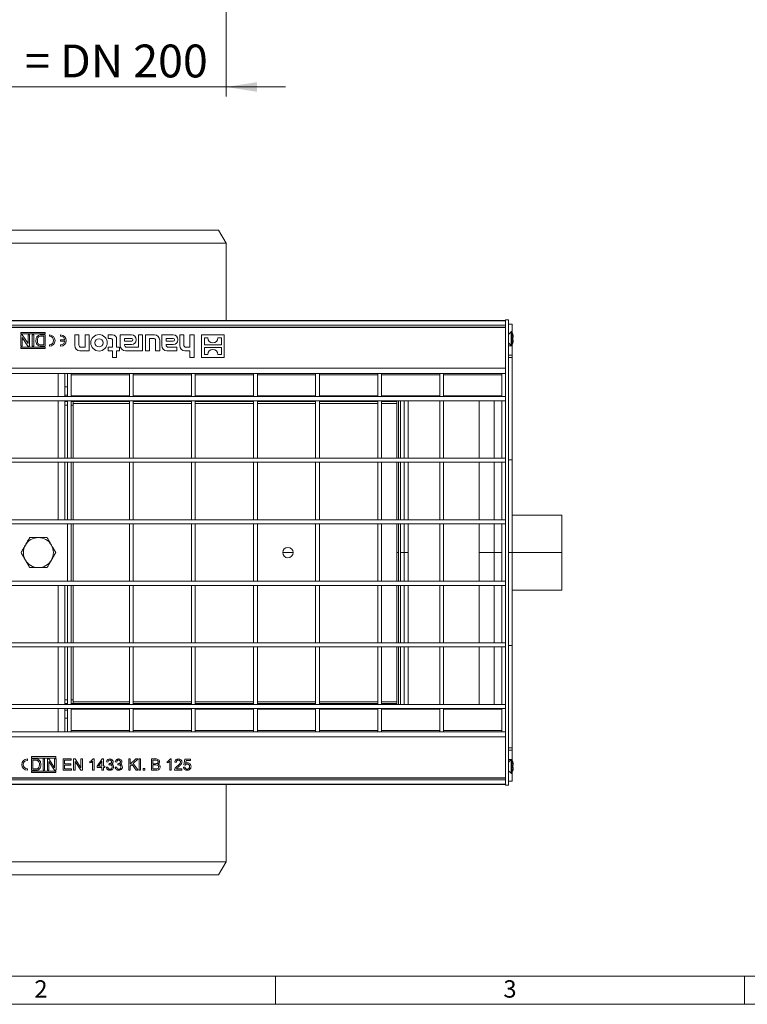
# Model space of a CAD drawing. Units: millimetres. Extents: x 7 to 413, y 7 to 290.
# Drawn here: x 83 to 160, y 7 to 112 of the extents above; entities that cross this region are included whole.
import ezdxf

# ---------------------------------------------------------------- set-up
doc = ezdxf.new("R2010")
doc.units = ezdxf.units.MM
doc.styles.add('SLDTEXTSTYLE0', font='TXT', dxfattribs={"width": 0.75})
doc.styles.add('SLDTEXTSTYLE1', font='TXT', dxfattribs={"width": 0.605})
doc.dimstyles.new('SLDDIMSTYLE1', dxfattribs={"dimtxt": 3.5, "dimasz": 3.302, "dimexe": 0, "dimexo": 0.0625, "dimgap": 0.875, "dimtad": 1, "dimdec": 0, "dimlfac": 5, "dimrnd": 1e-09, "dimzin": 12, "dimdsep": 46, "dimtxsty": 'SLDTEXTSTYLE1', "dimsah": 1, "dimcen": 0.09, "dimadec": 0, "dimazin": 3, "dimtfac": 1, "dimtdec": 0, "dimtmove": 0, "dimatfit": 0, "dimfxl": 0, "dimfrac": 2, "dimtolj": 1, "dimtzin": 12, "dimarcsym": 0})

# ---------------------------------------------------------------- blocks, each defined once
blk = doc.blocks.new('_D_1')
at = {"color": 7, "linetype": 'Continuous', "lineweight": 0}
for p, q in [((64.73, 160.78), (64.73, 103.78)), ((104.73, 160.78), (104.73, 103.78)), ((64.73, 104.78), (58.38, 104.78)), ((64.73, 104.78), (104.73, 104.78)), ((104.73, 104.78), (111.08, 104.78))]:
    blk.add_line(p, q, dxfattribs=at)
for points in [[(64.73, 104.78), (61.42, 105.29), (61.42, 104.27)], [(104.73, 104.78), (108.03, 104.27), (108.03, 105.29)]]:
    blk.add_solid(points, dxfattribs=at)
at = {"color": 7, "linetype": 'Continuous', "lineweight": 0, "char_height": 3.5, "attachment_point": 1, "style": 'SLDTEXTSTYLE1'}
for s, insert in [('%%c', (65.67, 109.29)), ('200', (70.77, 109.3)), ('= DN 200', (83.31, 109.3))]:
    blk.add_mtext(s, dxfattribs=dict(at, insert=insert))

msp = doc.modelspace()

# ---------------------------------------------------------------- linework, layer by layer
at = {"color": 7, "linetype": 'Continuous', "lineweight": 15}
for p, q in [((103.93, 89.51), (65.53, 89.51)), ((104.73, 88.13), (103.93, 89.51)), ((104.73, 88.13), (64.73, 88.13)), ((104.73, 79.87), (104.73, 88.13)), ((134.53, 79.87), (34.88, 79.87)), ((134.53, 79.85), (34.88, 79.85)), ((134.53, 79.95), (134.53, 30.35)), ((134.53, 79.95), (134.83, 79.95)), ((134.83, 30.35), (134.83, 79.95)), ((134.53, 79.39), (34.88, 79.39)), ((34.93, 79.15), (134.53, 79.15)), ((134.83, 79.51), (135.23, 79.51)), ((135.23, 79.51), (135.23, 78.6)), ((82.84, 78.35), (83.01, 78.35)), ((82.84, 77.15), (82.84, 78.35)), ((85.45, 78.6), (82.85, 78.6)), ((82.85, 78.6), (82.85, 78.45)), ((82.85, 78.45), (85.45, 78.45)), ((83, 78.09), (83, 77.15)), ((83, 78.09), (83, 78.09)), ((83.61, 77.15), (83, 78.09)), ((83.01, 78.35), (83.62, 77.42)), ((83.62, 78.35), (83.78, 78.35)), ((83.62, 77.42), (83.62, 78.35)), ((83.78, 78.35), (83.78, 77.15)), ((84.07, 78.35), (84.23, 78.35)), ((84.07, 77.15), (84.07, 78.35)), ((84.23, 78.35), (84.23, 77.15)), ((85.02, 78.35), (85.46, 78.35)), ((85.3, 78.21), (85.04, 78.21)), ((85.3, 77.29), (85.3, 78.21)), ((85.45, 78.45), (85.45, 78.6)), ((85.46, 78.35), (85.46, 77.15)), ((85.9, 78.35), (85.9, 78.2)), ((87.1, 78.35), (87.1, 78.2)), ((87.54, 77.83), (87.1, 77.83)), ((87.1, 77.83), (87.1, 77.68)), ((87.1, 77.68), (87.54, 77.68)), ((89.04, 78.35), (88.6, 78.35)), ((88.6, 78.35), (88.6, 77.21)), ((89.04, 77.26), (89.04, 78.35)), ((90.14, 78.35), (89.7, 78.35)), ((89.7, 78.35), (89.7, 77.04)), ((90.14, 76.66), (90.14, 78.35)), ((92.63, 78.35), (92.15, 78.35)), ((92.15, 78.35), (92.15, 77.98)), ((92.15, 77.98), (92.41, 77.98)), ((92.63, 77.76), (92.63, 77.04)), ((93.07, 77.04), (93.07, 77.91)), ((94.67, 78.35), (93.45, 78.35)), ((93.45, 78.35), (93.45, 77.21)), ((93.91, 77.98), (93.91, 77.7)), ((94.68, 77.98), (93.91, 77.98)), ((93.91, 77.7), (94.68, 77.7)), ((94.79, 77.81), (94.79, 77.87)), ((95.16, 77.82), (95.16, 77.85)), ((95.4, 78.35), (95.4, 77.04)), ((95.84, 78.35), (95.4, 78.35)), ((95.84, 76.66), (95.84, 78.35)), ((97.11, 78.35), (96.15, 78.35)), ((96.15, 78.35), (96.15, 76.66)), ((96.56, 76.66), (96.56, 77.98)), ((96.56, 77.98), (97, 77.98)), ((97.22, 77.76), (97.22, 76.66)), ((97.66, 76.66), (97.66, 77.8)), ((99.1, 78.35), (97.88, 78.35)), ((97.88, 78.35), (97.88, 77.21)), ((99.11, 77.98), (98.34, 77.98)), ((98.34, 77.98), (98.34, 77.7)), ((98.34, 77.7), (99.11, 77.7)), ((99.22, 77.81), (99.22, 77.87)), ((99.59, 77.82), (99.59, 77.85)), ((100.23, 78.35), (99.79, 78.35)), ((99.79, 78.35), (99.79, 77.21)), ((100.23, 77.26), (100.23, 78.35)), ((101.33, 78.35), (100.88, 78.35)), ((100.88, 78.35), (100.88, 77.04)), ((101.33, 75.96), (101.33, 78.35)), ((104.53, 78.35), (102.13, 78.35)), ((102.13, 78.35), (102.13, 75.95)), ((102.43, 78.04), (102.43, 77.3)), ((102.79, 78.04), (102.43, 78.04)), ((104.23, 78.04), (103.87, 78.04)), ((104.23, 77.3), (104.23, 78.04)), ((104.53, 75.95), (104.53, 78.35)), ((135.11, 78.69), (134.83, 78.4)), ((135.29, 78.43), (135.28, 78.43)), ((135.34, 78.07), (135.28, 78.07)), ((135.34, 77.83), (135.28, 77.83)), ((135.34, 78.15), (135.32, 78.15)), ((135.34, 77.75), (135.32, 77.75)), ((83, 77.15), (82.84, 77.15)), ((85.45, 77.05), (82.85, 77.05)), ((82.85, 77.05), (82.85, 76.9)), ((82.85, 76.9), (85.45, 76.9)), ((83.78, 77.15), (83.61, 77.15)), ((83.62, 77.42), (83.62, 77.42)), ((84.23, 77.15), (84.07, 77.15)), ((85.04, 77.29), (85.3, 77.29)), ((85.46, 77.15), (85.04, 77.15)), ((85.45, 76.9), (85.45, 77.05)), ((85.9, 77.3), (85.9, 77.15)), ((87.1, 77.3), (87.1, 77.15)), ((89.15, 76.66), (90.14, 76.66)), ((89.7, 77.04), (89.26, 77.04)), ((92.63, 77.04), (92.15, 77.04)), ((92.15, 77.04), (92.15, 76.66)), ((92.15, 76.66), (92.63, 76.66)), ((92.63, 76.66), (92.63, 75.96)), ((93.39, 77.04), (93.07, 77.04)), ((93.07, 75.96), (93.07, 76.66)), ((93.07, 76.66), (93.39, 76.66)), ((93.39, 76.66), (93.39, 77.04)), ((93.91, 77.26), (93.91, 77.33)), ((93.91, 77.33), (94.67, 77.33)), ((94, 76.66), (95.84, 76.66)), ((95.4, 77.04), (94.13, 77.04)), ((96.15, 76.66), (96.56, 76.66)), ((97.22, 76.66), (97.66, 76.66)), ((98.34, 77.26), (98.34, 77.33)), ((98.34, 77.33), (99.1, 77.33)), ((98.43, 76.66), (99.48, 76.66)), ((99.48, 77.04), (98.56, 77.04)), ((99.48, 76.66), (99.48, 77.04)), ((100.34, 76.66), (100.88, 76.66)), ((100.88, 77.04), (100.45, 77.04)), ((100.88, 76.66), (100.88, 75.96)), ((102.43, 77.3), (104.23, 77.3)), ((102.43, 77), (102.43, 76.26)), ((104.23, 77), (102.43, 77)), ((104.23, 76.26), (104.23, 77)), ((134.83, 77.5), (135.11, 77.22)), ((135.23, 77.3), (135.23, 77.2)), ((135.23, 77.2), (135.23, 76.2)), ((135.29, 77.47), (135.28, 77.47)), ((92.63, 75.96), (93.07, 75.96)), ((100.88, 75.96), (101.33, 75.96)), ((102.13, 75.95), (104.53, 75.95)), ((102.43, 76.26), (102.79, 76.26)), ((103.87, 76.26), (104.23, 76.26)), ((135.23, 75.95), (134.83, 75.95)), ((135.23, 76.2), (135.23, 75.95)), ((135.23, 75.95), (135.23, 65.05)), ((87.83, 74.25), (81.63, 74.25)), ((87.53, 74.25), (87.53, 71.77)), ((88.23, 74.25), (87.83, 74.25)), ((87.83, 74.25), (87.83, 71.77)), ((94.44, 74.25), (88.23, 74.25)), ((88.23, 74.25), (88.23, 71.77)), ((94.84, 74.25), (94.44, 74.25)), ((94.44, 74.25), (94.44, 71.77)), ((101.05, 74.25), (94.84, 74.25)), ((94.84, 74.25), (94.84, 71.77)), ((101.45, 74.25), (101.05, 74.25)), ((101.05, 74.25), (101.05, 71.77)), ((107.67, 74.25), (101.45, 74.25)), ((101.45, 74.25), (101.45, 71.77)), ((108.07, 74.25), (107.67, 74.25)), ((107.67, 74.25), (107.67, 71.77)), ((114.28, 74.25), (108.07, 74.25)), ((108.07, 74.25), (108.07, 71.77)), ((114.68, 74.25), (114.28, 74.25)), ((114.28, 74.25), (114.28, 71.77)), ((120.9, 74.25), (114.68, 74.25)), ((114.68, 74.25), (114.68, 71.77)), ((121.3, 74.25), (120.9, 74.25)), ((120.9, 74.25), (120.9, 71.77)), ((127.51, 74.25), (121.3, 74.25)), ((121.3, 74.25), (121.3, 71.77)), ((127.91, 74.25), (127.51, 74.25)), ((127.51, 74.25), (127.51, 71.77)), ((134.13, 74.25), (127.91, 74.25)), ((127.91, 74.25), (127.91, 71.77)), ((134.53, 74.25), (134.13, 74.25)), ((134.13, 74.25), (134.13, 71.77)), ((87.83, 72.81), (87.53, 72.81)), ((134.53, 71.77), (34.93, 71.77)), ((88.23, 71.77), (87.83, 71.77)), ((88.23, 71.85), (94.44, 71.85)), ((94.84, 71.77), (94.44, 71.77)), ((94.84, 71.85), (101.05, 71.85)), ((101.45, 71.77), (101.05, 71.77)), ((101.45, 71.85), (107.67, 71.85)), ((108.07, 71.77), (107.67, 71.77)), ((108.07, 71.85), (114.28, 71.85)), ((114.68, 71.77), (114.28, 71.77)), ((114.68, 71.85), (120.9, 71.85)), ((121.3, 71.77), (120.9, 71.77)), ((121.3, 71.85), (127.51, 71.85)), ((122.93, 71.77), (122.93, 71.85)), ((123.73, 71.85), (123.73, 71.77)), ((124.13, 71.85), (124.13, 71.77)), ((127.91, 71.77), (127.51, 71.77)), ((127.91, 71.85), (134.13, 71.85)), ((131.73, 71.77), (131.73, 71.85)), ((133.33, 71.77), (133.33, 71.85)), ((134.53, 71.77), (134.13, 71.77)), ((134.53, 71.33), (34.93, 71.33)), ((87.53, 71.33), (87.53, 65.21)), ((87.83, 71.25), (87.53, 71.25)), ((88.23, 71.33), (87.83, 71.33)), ((87.83, 71.33), (87.83, 65.21)), ((88.23, 71.33), (88.23, 65.21)), ((94.44, 71.25), (88.23, 71.25)), ((88.43, 70.85), (88.43, 71.25)), ((88.43, 65.21), (88.43, 70.85)), ((94.84, 71.33), (94.44, 71.33)), ((94.44, 71.33), (94.44, 65.21)), ((94.84, 71.33), (94.84, 65.21)), ((101.05, 71.25), (94.84, 71.25)), ((101.45, 71.33), (101.05, 71.33)), ((101.05, 71.33), (101.05, 65.21)), ((101.45, 71.33), (101.45, 65.21)), ((107.67, 71.25), (101.45, 71.25)), ((108.07, 71.33), (107.67, 71.33)), ((107.67, 71.33), (107.67, 65.21)), ((108.07, 71.33), (108.07, 65.21)), ((114.28, 71.25), (108.07, 71.25)), ((114.68, 71.33), (114.28, 71.33)), ((114.28, 71.33), (114.28, 65.21)), ((114.68, 71.33), (114.68, 65.21)), ((120.9, 71.25), (114.68, 71.25)), ((121.3, 71.33), (120.9, 71.33)), ((120.9, 71.33), (120.9, 65.21)), ((121.3, 71.33), (121.3, 65.21)), ((122.93, 71.25), (121.3, 71.25)), ((122.93, 71.25), (122.93, 71.33)), ((122.93, 71.25), (122.93, 71.05)), ((122.93, 65.21), (122.93, 71.05)), ((123.13, 71.25), (123.13, 65.21)), ((123.33, 71.25), (123.33, 65.21)), ((123.73, 71.33), (123.73, 65.21)), ((124.13, 71.33), (124.13, 65.21)), ((127.91, 71.33), (127.51, 71.33)), ((127.51, 71.33), (127.51, 65.21)), ((127.91, 71.33), (127.91, 65.21)), ((131.73, 65.21), (131.73, 71.33)), ((133.33, 65.21), (133.33, 71.33)), ((134.53, 71.33), (134.13, 71.33)), ((134.13, 71.33), (134.13, 65.21)), ((134.53, 65.21), (34.93, 65.21)), ((88.23, 65.21), (87.83, 65.21)), ((94.84, 65.21), (94.44, 65.21)), ((101.45, 65.21), (101.05, 65.21)), ((108.07, 65.21), (107.67, 65.21)), ((114.68, 65.21), (114.28, 65.21)), ((121.3, 65.21), (120.9, 65.21)), ((127.91, 65.21), (127.51, 65.21)), ((134.53, 65.21), (134.13, 65.21)), ((134.53, 64.77), (34.93, 64.77)), ((87.53, 64.77), (87.53, 58.65)), ((88.23, 64.77), (87.83, 64.77)), ((87.83, 64.77), (87.83, 58.65)), ((88.23, 64.77), (88.23, 58.65)), ((88.43, 58.65), (88.43, 64.77)), ((94.84, 64.77), (94.44, 64.77)), ((94.44, 64.77), (94.44, 58.65)), ((94.84, 64.77), (94.84, 58.65)), ((101.45, 64.77), (101.05, 64.77)), ((101.05, 64.77), (101.05, 58.65)), ((101.45, 64.77), (101.45, 58.65)), ((108.07, 64.77), (107.67, 64.77)), ((107.67, 64.77), (107.67, 58.65)), ((108.07, 64.77), (108.07, 58.65)), ((114.68, 64.77), (114.28, 64.77)), ((114.28, 64.77), (114.28, 58.65)), ((114.68, 64.77), (114.68, 58.65)), ((121.3, 64.77), (120.9, 64.77)), ((120.9, 64.77), (120.9, 58.65)), ((121.3, 64.77), (121.3, 58.65)), ((122.93, 58.65), (122.93, 64.77)), ((123.13, 64.77), (123.13, 58.65)), ((123.33, 64.77), (123.33, 58.65)), ((123.73, 64.77), (123.73, 58.65)), ((124.13, 64.77), (124.13, 58.65)), ((127.91, 64.77), (127.51, 64.77)), ((127.51, 64.77), (127.51, 58.65)), ((127.91, 64.77), (127.91, 58.65)), ((131.73, 58.65), (131.73, 64.77)), ((131.73, 58.65), (131.73, 64.77)), ((133.33, 64.77), (133.33, 58.65)), ((134.53, 64.77), (134.13, 64.77)), ((134.13, 64.77), (134.13, 58.65)), ((135.23, 65.05), (135.23, 55.15)), ((135.23, 59.15), (140.53, 59.15)), ((140.53, 55.15), (140.53, 59.15)), ((134.53, 58.65), (34.93, 58.65)), ((134.53, 58.21), (34.93, 58.21)), ((88.23, 58.65), (87.83, 58.65)), ((88.23, 58.21), (87.83, 58.21)), ((87.83, 58.21), (87.83, 52.09)), ((88.23, 58.21), (88.23, 52.09)), ((88.43, 52.09), (88.43, 58.21)), ((94.84, 58.65), (94.44, 58.65)), ((94.84, 58.21), (94.44, 58.21)), ((94.44, 58.21), (94.44, 52.09)), ((94.84, 58.21), (94.84, 52.09)), ((101.45, 58.65), (101.05, 58.65)), ((101.45, 58.21), (101.05, 58.21)), ((101.05, 58.21), (101.05, 52.09)), ((101.45, 58.21), (101.45, 52.09)), ((108.07, 58.65), (107.67, 58.65)), ((108.07, 58.21), (107.67, 58.21)), ((107.67, 58.21), (107.67, 52.09)), ((108.07, 58.21), (108.07, 52.09)), ((114.68, 58.65), (114.28, 58.65)), ((114.68, 58.21), (114.28, 58.21)), ((114.28, 58.21), (114.28, 52.09)), ((114.68, 58.21), (114.68, 52.09)), ((121.3, 58.65), (120.9, 58.65)), ((121.3, 58.21), (120.9, 58.21)), ((120.9, 58.21), (120.9, 52.09)), ((121.3, 58.21), (121.3, 52.09)), ((122.93, 52.09), (122.93, 58.21)), ((123.13, 58.21), (123.13, 52.09)), ((123.33, 58.21), (123.33, 52.09)), ((123.73, 58.21), (123.73, 55.15)), ((124.13, 58.21), (124.13, 52.09)), ((127.91, 58.65), (127.51, 58.65)), ((127.91, 58.21), (127.51, 58.21)), ((127.51, 58.21), (127.51, 52.09)), ((127.91, 58.21), (127.91, 52.09)), ((131.73, 52.09), (131.73, 58.21)), ((131.73, 55.15), (131.73, 58.21)), ((133.33, 58.21), (133.33, 55.15)), ((134.53, 58.65), (134.13, 58.65)), ((134.53, 58.21), (134.13, 58.21)), ((134.13, 58.21), (134.13, 52.09)), ((110.78, 55.15), (111.88, 55.15)), ((122.93, 55.15), (123.13, 55.15)), ((123.33, 55.15), (123.73, 55.15)), ((123.73, 52.09), (123.73, 55.15)), ((123.73, 55.15), (124.13, 55.15)), ((131.73, 55.15), (133.33, 55.15)), ((131.73, 52.09), (131.73, 55.15)), ((133.33, 55.15), (133.33, 52.09)), ((133.33, 55.15), (134.13, 55.15)), ((134.83, 55.15), (135.23, 55.15)), ((135.23, 55.15), (135.23, 45.25)), ((135.23, 55.15), (140.53, 55.15)), ((140.53, 51.15), (140.53, 55.15)), ((134.53, 52.09), (34.93, 52.09)), ((134.53, 51.65), (34.93, 51.65)), ((87.53, 51.65), (87.53, 45.53)), ((88.23, 52.09), (87.83, 52.09)), ((88.23, 51.65), (87.83, 51.65)), ((87.83, 51.65), (87.83, 45.53)), ((88.23, 51.65), (88.23, 45.53)), ((88.43, 45.53), (88.43, 51.65)), ((94.84, 52.09), (94.44, 52.09)), ((94.84, 51.65), (94.44, 51.65)), ((94.44, 51.65), (94.44, 45.53)), ((94.84, 51.65), (94.84, 45.53)), ((101.45, 52.09), (101.05, 52.09)), ((101.45, 51.65), (101.05, 51.65)), ((101.05, 51.65), (101.05, 45.53)), ((101.45, 51.65), (101.45, 45.53)), ((108.07, 52.09), (107.67, 52.09)), ((108.07, 51.65), (107.67, 51.65)), ((107.67, 51.65), (107.67, 45.53)), ((108.07, 51.65), (108.07, 45.53)), ((114.68, 52.09), (114.28, 52.09)), ((114.68, 51.65), (114.28, 51.65)), ((114.28, 51.65), (114.28, 45.53)), ((114.68, 51.65), (114.68, 45.53)), ((121.3, 52.09), (120.9, 52.09)), ((121.3, 51.65), (120.9, 51.65)), ((120.9, 51.65), (120.9, 45.53)), ((121.3, 51.65), (121.3, 45.53)), ((122.93, 45.53), (122.93, 51.65)), ((123.13, 51.65), (123.13, 45.53)), ((123.33, 51.65), (123.33, 45.53)), ((123.73, 45.53), (123.73, 51.65)), ((124.13, 51.65), (124.13, 45.53)), ((127.91, 52.09), (127.51, 52.09)), ((127.91, 51.65), (127.51, 51.65)), ((127.51, 51.65), (127.51, 45.53)), ((127.91, 51.65), (127.91, 45.53)), ((131.73, 45.53), (131.73, 51.65)), ((131.73, 45.53), (131.73, 51.65)), ((133.33, 51.65), (133.33, 45.53)), ((134.53, 52.09), (134.13, 52.09)), ((134.53, 51.65), (134.13, 51.65)), ((134.13, 51.65), (134.13, 45.53)), ((135.23, 51.15), (140.53, 51.15)), ((136.6, 51.15), (136.6, 51.13)), ((136.6, 51.13), (138.46, 51.13)), ((138.46, 51.13), (138.46, 51.15)), ((134.53, 45.53), (34.93, 45.53)), ((88.23, 45.53), (87.83, 45.53)), ((94.84, 45.53), (94.44, 45.53)), ((101.45, 45.53), (101.05, 45.53)), ((108.07, 45.53), (107.67, 45.53)), ((114.68, 45.53), (114.28, 45.53)), ((121.3, 45.53), (120.9, 45.53)), ((127.91, 45.53), (127.51, 45.53)), ((134.53, 45.53), (134.13, 45.53)), ((135.23, 45.25), (135.23, 34.35)), ((134.53, 45.09), (34.93, 45.09)), ((87.53, 45.09), (87.53, 38.97)), ((88.23, 45.09), (87.83, 45.09)), ((87.83, 45.09), (87.83, 38.97)), ((88.23, 45.09), (88.23, 38.97)), ((88.43, 39.45), (88.43, 45.09)), ((94.84, 45.09), (94.44, 45.09)), ((94.44, 45.09), (94.44, 38.97)), ((94.84, 45.09), (94.84, 38.97)), ((101.45, 45.09), (101.05, 45.09)), ((101.05, 45.09), (101.05, 38.97)), ((101.45, 45.09), (101.45, 38.97)), ((108.07, 45.09), (107.67, 45.09)), ((107.67, 45.09), (107.67, 38.97)), ((108.07, 45.09), (108.07, 38.97)), ((114.68, 45.09), (114.28, 45.09)), ((114.28, 45.09), (114.28, 38.97)), ((114.68, 45.09), (114.68, 38.97)), ((121.3, 45.09), (120.9, 45.09)), ((120.9, 45.09), (120.9, 38.97)), ((121.3, 45.09), (121.3, 38.97)), ((122.93, 39.25), (122.93, 45.09)), ((123.13, 45.09), (123.13, 39.05)), ((123.33, 45.09), (123.33, 39.05)), ((123.73, 38.97), (123.73, 45.09)), ((124.13, 45.09), (124.13, 38.97)), ((127.91, 45.09), (127.51, 45.09)), ((127.51, 45.09), (127.51, 38.97)), ((127.91, 45.09), (127.91, 38.97)), ((131.73, 38.97), (131.73, 45.09)), ((133.33, 38.97), (133.33, 45.09)), ((134.53, 45.09), (134.13, 45.09)), ((134.13, 45.09), (134.13, 38.97)), ((134.53, 38.97), (34.93, 38.97)), ((87.53, 39.05), (87.83, 39.05)), ((88.23, 38.97), (87.83, 38.97)), ((88.23, 39.05), (94.44, 39.05)), ((88.43, 39.05), (88.43, 39.45)), ((94.84, 38.97), (94.44, 38.97)), ((94.84, 39.05), (101.05, 39.05)), ((101.45, 38.97), (101.05, 38.97)), ((101.45, 39.05), (107.67, 39.05)), ((108.07, 38.97), (107.67, 38.97)), ((108.07, 39.05), (114.28, 39.05)), ((114.68, 38.97), (114.28, 38.97)), ((114.68, 39.05), (120.9, 39.05)), ((121.3, 38.97), (120.9, 38.97)), ((121.3, 39.05), (122.93, 39.05)), ((122.93, 39.25), (122.93, 39.05)), ((122.93, 39.05), (122.93, 38.97)), ((127.91, 38.97), (127.51, 38.97)), ((134.53, 38.97), (134.13, 38.97)), ((134.53, 38.53), (34.93, 38.53)), ((87.53, 38.53), (87.53, 36.05)), ((88.23, 38.53), (87.83, 38.53)), ((87.83, 38.53), (87.83, 36.05)), ((88.23, 38.53), (88.23, 36.05)), ((94.44, 38.45), (88.23, 38.45)), ((94.84, 38.53), (94.44, 38.53)), ((94.44, 38.53), (94.44, 36.05)), ((94.84, 38.53), (94.84, 36.05)), ((101.05, 38.45), (94.84, 38.45)), ((101.45, 38.53), (101.05, 38.53)), ((101.05, 38.53), (101.05, 36.05)), ((101.45, 38.53), (101.45, 36.05)), ((107.67, 38.45), (101.45, 38.45)), ((108.07, 38.53), (107.67, 38.53)), ((107.67, 38.53), (107.67, 36.05)), ((108.07, 38.53), (108.07, 36.05)), ((114.28, 38.45), (108.07, 38.45)), ((114.68, 38.53), (114.28, 38.53)), ((114.28, 38.53), (114.28, 36.05)), ((114.68, 38.53), (114.68, 36.05)), ((120.9, 38.45), (114.68, 38.45)), ((121.3, 38.53), (120.9, 38.53)), ((120.9, 38.53), (120.9, 36.05)), ((121.3, 38.53), (121.3, 36.05)), ((127.51, 38.45), (121.3, 38.45)), ((122.93, 38.53), (122.93, 38.45)), ((123.73, 38.45), (123.73, 38.53)), ((124.13, 38.53), (124.13, 38.45)), ((127.91, 38.53), (127.51, 38.53)), ((127.51, 38.53), (127.51, 36.05)), ((127.91, 38.53), (127.91, 36.05)), ((134.13, 38.45), (127.91, 38.45)), ((131.73, 38.45), (131.73, 38.53)), ((133.33, 38.45), (133.33, 38.53)), ((134.53, 38.53), (134.13, 38.53)), ((134.13, 38.53), (134.13, 36.05)), ((87.53, 37.5), (87.83, 37.5)), ((81.63, 36.05), (87.83, 36.05)), ((88.23, 36.05), (87.83, 36.05)), ((88.23, 36.05), (94.44, 36.05)), ((94.84, 36.05), (94.44, 36.05)), ((94.84, 36.05), (101.05, 36.05)), ((101.45, 36.05), (101.05, 36.05)), ((101.45, 36.05), (107.67, 36.05)), ((108.07, 36.05), (107.67, 36.05)), ((108.07, 36.05), (114.28, 36.05)), ((114.68, 36.05), (114.28, 36.05)), ((114.68, 36.05), (120.9, 36.05)), ((121.3, 36.05), (120.9, 36.05)), ((121.3, 36.05), (127.51, 36.05)), ((127.91, 36.05), (127.51, 36.05)), ((127.91, 36.05), (134.13, 36.05)), ((134.53, 36.05), (134.13, 36.05)), ((135.23, 34.35), (134.83, 34.35)), ((135.23, 34.35), (135.23, 34.1)), ((135.23, 34.1), (135.23, 33.1)), ((83.55, 33), (83.55, 33.15)), ((83.99, 33.15), (84.41, 33.15)), ((83.99, 31.95), (83.99, 33.15)), ((86.6, 33.4), (84, 33.4)), ((84, 33.4), (84, 33.25)), ((84, 33.25), (86.6, 33.25)), ((84.15, 33.01), (84.15, 32.09)), ((84.41, 33.01), (84.15, 33.01)), ((85.22, 31.95), (85.22, 33.15)), ((85.22, 33.15), (85.38, 33.15)), ((85.38, 33.15), (85.38, 31.95)), ((85.68, 33.15), (85.84, 33.15)), ((85.68, 31.95), (85.68, 33.15)), ((85.83, 32.89), (85.83, 31.95)), ((85.84, 32.89), (85.83, 32.89)), ((85.84, 33.15), (86.45, 32.22)), ((86.44, 31.95), (85.84, 32.89)), ((86.46, 32.22), (86.46, 33.15)), ((86.46, 33.15), (86.61, 33.15)), ((86.6, 33.25), (86.6, 33.4)), ((86.61, 33.15), (86.61, 31.95)), ((87.36, 33.15), (88.22, 33.15)), ((87.36, 31.95), (87.36, 33.15)), ((87.52, 33.01), (87.52, 32.64)), ((88.22, 33.01), (87.52, 33.01)), ((87.52, 32.64), (88.17, 32.64)), ((88.17, 32.64), (88.17, 32.5)), ((88.22, 33.15), (88.22, 33.01)), ((88.48, 33.15), (88.65, 33.15)), ((88.48, 31.95), (88.48, 33.15)), ((88.64, 32.89), (88.64, 31.95)), ((88.64, 32.89), (88.64, 32.89)), ((89.25, 31.95), (88.64, 32.89)), ((88.65, 33.15), (89.26, 32.22)), ((89.26, 32.22), (89.26, 33.15)), ((89.26, 33.15), (89.42, 33.15)), ((89.42, 33.15), (89.42, 31.95)), ((90.21, 32.73), (90.21, 32.87)), ((90.51, 31.95), (90.51, 32.9)), ((90.57, 33.17), (90.66, 33.17)), ((90.66, 33.17), (90.66, 31.95)), ((90.99, 32.37), (91.53, 33.15)), ((91.5, 32.9), (91.13, 32.37)), ((91.5, 32.9), (91.5, 32.9)), ((91.5, 32.37), (91.5, 32.9)), ((91.53, 33.15), (91.66, 33.15)), ((91.66, 33.15), (91.66, 32.37)), ((92.14, 32.81), (91.99, 32.84)), ((92.25, 32.51), (92.27, 32.65)), ((92.52, 32.6), (92.52, 32.6)), ((93.08, 32.81), (92.92, 32.84)), ((93.19, 32.51), (93.2, 32.65)), ((93.46, 32.6), (93.46, 32.6)), ((94.36, 33.15), (94.51, 33.15)), ((94.36, 31.95), (94.36, 33.15)), ((94.51, 32.58), (95.13, 33.15)), ((94.51, 33.15), (94.51, 32.58)), ((94.72, 32.56), (94.51, 32.37)), ((95.15, 31.95), (94.72, 32.56)), ((95.35, 33.15), (94.83, 32.67)), ((94.83, 32.67), (95.36, 31.95)), ((95.13, 33.15), (95.35, 33.15)), ((95.46, 31.95), (95.46, 33.15)), ((95.46, 33.15), (95.62, 33.15)), ((95.62, 33.15), (95.62, 31.95)), ((96.79, 33.15), (97.24, 33.15)), ((96.79, 31.95), (96.79, 33.15)), ((96.94, 33.01), (96.94, 32.65)), ((97.19, 33.01), (96.94, 33.01)), ((96.94, 32.65), (97.21, 32.65)), ((98.44, 32.73), (98.44, 32.87)), ((98.74, 31.95), (98.74, 32.9)), ((98.8, 33.17), (98.89, 33.17)), ((98.89, 33.17), (98.89, 31.95)), ((99.42, 32.79), (99.27, 32.81)), ((100.23, 32.51), (100.35, 33.14)), ((100.35, 33.14), (100.95, 33.14)), ((100.47, 33), (100.4, 32.67)), ((100.95, 33), (100.47, 33)), ((100.95, 33.14), (100.95, 33)), ((135.11, 33.09), (134.83, 32.8)), ((135.23, 33), (135.23, 33.1)), ((135.29, 32.83), (135.28, 32.83)), ((135.34, 32.55), (135.32, 32.55)), ((83.55, 31.95), (83.55, 32.1)), ((84.43, 31.95), (83.99, 31.95)), ((86.6, 31.85), (84, 31.85)), ((84, 31.85), (84, 31.7)), ((84, 31.7), (86.6, 31.7)), ((84.15, 32.09), (84.41, 32.09)), ((85.38, 31.95), (85.22, 31.95)), ((85.83, 31.95), (85.68, 31.95)), ((86.61, 31.95), (86.44, 31.95)), ((86.45, 32.22), (86.46, 32.22)), ((86.6, 31.7), (86.6, 31.85)), ((88.25, 31.95), (87.36, 31.95)), ((87.52, 32.5), (87.52, 32.09)), ((88.17, 32.5), (87.52, 32.5)), ((87.52, 32.09), (88.25, 32.09)), ((88.25, 32.09), (88.25, 31.95)), ((88.64, 31.95), (88.48, 31.95)), ((89.42, 31.95), (89.25, 31.95)), ((89.26, 32.22), (89.26, 32.22)), ((90.66, 31.95), (90.51, 31.95)), ((90.99, 32.23), (90.99, 32.37)), ((91.5, 32.23), (90.99, 32.23)), ((91.13, 32.37), (91.5, 32.37)), ((91.5, 31.95), (91.5, 32.23)), ((91.66, 31.95), (91.5, 31.95)), ((91.66, 32.37), (91.82, 32.37)), ((91.66, 32.23), (91.66, 31.95)), ((91.82, 32.23), (91.66, 32.23)), ((91.82, 32.37), (91.82, 32.23)), ((91.97, 32.27), (92.13, 32.29)), ((92.91, 32.27), (93.06, 32.29)), ((94.51, 31.95), (94.36, 31.95)), ((94.51, 32.37), (94.51, 31.95)), ((95.36, 31.95), (95.15, 31.95)), ((95.62, 31.95), (95.46, 31.95)), ((95.88, 31.95), (95.88, 32.12)), ((95.88, 32.12), (96.06, 32.12)), ((96.06, 31.95), (95.88, 31.95)), ((96.06, 32.12), (96.06, 31.95)), ((97.25, 31.95), (96.79, 31.95)), ((96.94, 32.51), (96.94, 32.09)), ((97.23, 32.51), (96.94, 32.51)), ((96.94, 32.09), (97.25, 32.09)), ((98.89, 31.95), (98.74, 31.95)), ((100.03, 31.95), (99.23, 31.95)), ((99.44, 32.09), (100.03, 32.09)), ((100.03, 32.09), (100.03, 31.95)), ((100.2, 32.27), (100.36, 32.28)), ((100.37, 32.5), (100.23, 32.51)), ((134.83, 31.9), (135.11, 31.62)), ((135.23, 30.79), (135.23, 31.7)), ((135.34, 32.47), (135.28, 32.47)), ((135.34, 32.23), (135.28, 32.23)), ((135.29, 31.87), (135.28, 31.87)), ((135.34, 32.15), (135.32, 32.15)), ((34.88, 30.91), (134.53, 30.91)), ((34.88, 30.45), (134.53, 30.45)), ((134.53, 31.15), (34.93, 31.15)), ((135.23, 30.79), (134.83, 30.79)), ((34.88, 30.43), (134.53, 30.43)), ((104.73, 22.18), (104.73, 30.43)), ((134.53, 30.35), (134.83, 30.35)), ((64.73, 22.18), (104.73, 22.18)), ((103.93, 20.79), (104.73, 22.18)), ((65.53, 20.79), (103.93, 20.79))]:
    msp.add_line(p, q, dxfattribs=at)
at = {"color": 8, "linetype": 'Continuous', "lineweight": 0}
for p, q in [((134.53, 79.19), (34.88, 79.19)), ((135.11, 78.69), (135.11, 77.22)), ((135.2, 78.67), (135.2, 77.23)), ((134.83, 77.2), (135.14, 77.2)), ((135.16, 77.2), (135.23, 77.2)), ((135.23, 76.2), (134.83, 76.2)), ((34.93, 74.8), (134.53, 74.8)), ((86.83, 71.77), (86.83, 74.25)), ((88.23, 74.1), (94.44, 74.1)), ((94.84, 74.1), (101.05, 74.1)), ((101.45, 74.1), (107.67, 74.1)), ((108.07, 74.1), (114.28, 74.1)), ((114.68, 74.1), (120.9, 74.1)), ((121.3, 74.1), (127.51, 74.1)), ((127.91, 74.1), (134.13, 74.1)), ((87.53, 71.93), (87.83, 71.93)), ((86.83, 65.21), (86.83, 71.33)), ((87.83, 70.85), (87.53, 70.85)), ((88.43, 70.85), (88.23, 70.85)), ((94.44, 71.05), (88.43, 71.05)), ((101.05, 71.05), (94.84, 71.05)), ((107.67, 71.05), (101.45, 71.05)), ((114.28, 71.05), (108.07, 71.05)), ((120.9, 71.05), (114.68, 71.05)), ((122.93, 71.05), (121.3, 71.05)), ((86.83, 58.65), (86.83, 64.77)), ((135.23, 65.05), (134.83, 65.05)), ((86.83, 45.53), (86.83, 51.65)), ((135.23, 45.25), (134.83, 45.25)), ((86.83, 38.97), (86.83, 45.09)), ((87.53, 39.45), (87.83, 39.45)), ((88.23, 39.45), (88.43, 39.45)), ((88.43, 39.25), (94.44, 39.25)), ((94.84, 39.25), (101.05, 39.25)), ((101.45, 39.25), (107.67, 39.25)), ((108.07, 39.25), (114.28, 39.25)), ((114.68, 39.25), (120.9, 39.25)), ((121.3, 39.25), (122.93, 39.25)), ((86.83, 36.05), (86.83, 38.53)), ((87.83, 38.37), (87.53, 38.37)), ((94.44, 36.2), (88.23, 36.2)), ((101.05, 36.2), (94.84, 36.2)), ((107.67, 36.2), (101.45, 36.2)), ((114.28, 36.2), (108.07, 36.2)), ((120.9, 36.2), (114.68, 36.2)), ((127.51, 36.2), (121.3, 36.2)), ((134.13, 36.2), (127.91, 36.2)), ((134.53, 35.5), (34.93, 35.5)), ((134.83, 34.1), (135.23, 34.1)), ((135.14, 33.1), (134.83, 33.1)), ((135.11, 33.09), (135.11, 31.62)), ((135.23, 33.1), (135.16, 33.1)), ((135.2, 33.07), (135.2, 31.63)), ((34.88, 31.11), (134.53, 31.11))]:
    msp.add_line(p, q, dxfattribs=at)
at = {"color": 7, "linetype": 'Continuous', "lineweight": 0}
for p, q in [((10, 10), (223, 10)), ((110, 10), (110, 7)), ((160, 7), (160, 10)), ((7, 7), (227.8, 7))]:
    msp.add_line(p, q, dxfattribs=at)
at = {"color": 7, "linetype": 'Continuous', "lineweight": 15, "flags": 128}
for points in [[(123.33, 71.25), (123.32, 71.33), (123.32, 71.33)], [(123.32, 38.97), (123.32, 38.97), (123.33, 39.05)]]:
    msp.add_lwpolyline(points, dxfattribs=at)
at = {"color": 7, "linetype": 'Continuous', "lineweight": 15}
for centre, radius in [((91.19, 77.51), 0.874), ((91.19, 77.51), 0.433), ((111.33, 55.15), 0.55)]:
    msp.add_circle(centre, radius, dxfattribs=at)
for centre, radius, start, end in [((85.9, 77.75), 0.6, 270, 90), ((85.9, 77.75), 0.45, 270, 90), ((87.1, 77.75), 0.6, 270, 90), ((87.1, 77.75), 0.45, 9.5941, 90), ((87.1, 77.75), 0.45, 270, 350.4059), ((92.41, 77.76), 0.221, 0, 90), ((92.63, 77.91), 0.441, 0, 90), ((94.67, 77.85), 0.496, 0, 90), ((94.67, 77.82), 0.496, 270, 0), ((94.68, 77.87), 0.11, 0, 90), ((94.68, 77.81), 0.11, 270, 0), ((97, 77.76), 0.221, 0, 90), ((97.11, 77.8), 0.552, 0, 90), ((99.1, 77.85), 0.496, 0, 90), ((99.1, 77.82), 0.496, 270, 0), ((99.11, 77.87), 0.11, 0, 90), ((99.11, 77.81), 0.11, 270, 0), ((103.33, 78.04), 0.54, 180, 0), ((135.15, 78.65), 0.0527, 25.0576, 135), ((133.66, 77.95), 1.7, 16.4007, 25.0576), ((134.64, 77.99), 0.716, 12.9332, 32.2468), ((134.21, 77.89), 1.14, 9.6275, 25.187), ((134.21, 78.01), 1.14, 334.813, 350.3725), ((134.64, 77.91), 0.716, 327.7532, 347.0668), ((133.66, 77.95), 1.7, 7.4245, 16.4429), ((133.66, 77.95), 1.63, 355.7802, 4.2198), ((133.66, 77.95), 1.7, 343.5571, 352.5755), ((134.07, 78.06), 1.27, 4.2902, 5.0486), ((134.89, 78.14), 0.453, 351.4551, 352.7089), ((134.89, 77.76), 0.453, 7.2911, 8.5449), ((134.07, 77.84), 1.27, 354.9514, 355.7098), ((89.15, 77.21), 0.552, 180, 270), ((89.26, 77.26), 0.221, 180, 270), ((94, 77.21), 0.552, 180, 270), ((94.13, 77.26), 0.221, 180, 270), ((98.43, 77.21), 0.552, 180, 270), ((98.56, 77.26), 0.221, 180, 270), ((100.34, 77.21), 0.552, 180, 270), ((100.45, 77.26), 0.221, 180, 270), ((103.33, 76.26), 0.54, 0, 180), ((135.15, 77.25), 0.0527, 225, 334.9424), ((133.66, 77.95), 1.7, 334.9424, 343.5993), ((122.93, 71.25), 0.2, 0, 23.5782), ((84.73, 55.15), 1.6, 90, 150), ((84.73, 55.15), 1.6, 30, 90), ((84.73, 55.15), 1.6, 150, 210), ((84.73, 55.15), 1.6, 330, 30), ((84.73, 55.15), 1.6, 210, 270), ((84.73, 55.15), 1.6, 270, 330), ((122.93, 39.05), 0.2, 336.4218, 0), ((83.55, 32.55), 0.6, 90, 270), ((83.55, 32.55), 0.45, 90, 270), ((135.15, 33.05), 0.0527, 25.0576, 135), ((133.66, 32.35), 1.7, 16.4007, 25.0576), ((134.64, 32.39), 0.716, 12.9332, 32.2468), ((134.21, 32.29), 1.14, 9.6275, 25.187), ((133.66, 32.35), 1.7, 7.4245, 16.4429), ((134.07, 32.46), 1.27, 4.2902, 5.0486), ((135.15, 31.65), 0.0527, 225, 334.9424), ((133.66, 32.35), 1.7, 334.9424, 343.5993), ((134.21, 32.41), 1.14, 334.813, 350.3725), ((134.64, 32.31), 0.716, 327.7532, 347.0668), ((133.66, 32.35), 1.63, 355.7802, 4.2198), ((133.66, 32.35), 1.7, 343.5571, 352.5755), ((134.89, 32.54), 0.453, 351.4551, 352.7089), ((134.89, 32.16), 0.453, 7.2911, 8.5449), ((134.07, 32.24), 1.27, 354.9514, 355.7098)]:
    msp.add_arc(centre, radius, start, end, dxfattribs=at)
for points, knots in [([(84.46, 77.74), (84.47, 77.83), (84.48, 78.01), (84.6, 78.24), (84.82, 78.34), (84.95, 78.35), (85.02, 78.35)], [0, 0, 0, 0, 0.2808, 0.559815, 0.779133, 1, 1, 1, 1]), ([(85.04, 77.15), (84.95, 77.15), (84.77, 77.15), (84.56, 77.32), (84.47, 77.53), (84.46, 77.67), (84.46, 77.74)], [0, 0, 0, 0, 0.280825, 0.558232, 0.778867, 1, 1, 1, 1]), ([(85.04, 78.21), (84.97, 78.21), (84.83, 78.21), (84.63, 78.03), (84.62, 77.85), (84.62, 77.74)], [0, 0, 0, 0, 0.282043, 0.559712, 1, 1, 1, 1]), ([(84.62, 77.74), (84.62, 77.67), (84.63, 77.54), (84.72, 77.36), (84.89, 77.29), (84.99, 77.29), (85.04, 77.29)], [0, 0, 0, 0, 0.281084, 0.559712, 0.778782, 1, 1, 1, 1]), ([(83.8, 56.75), (83.73, 56.62), (83.58, 56.36), (83.42, 56.09), (83.34, 55.95)], [0, 0, 0, 0, 0.495458, 1, 1, 1, 1]), ([(84.73, 56.75), (84.66, 56.75), (84.35, 56.75), (84.04, 56.75), (83.8, 56.75)], [0, 0, 0, 0, 0.214378, 1, 1, 1, 1]), ([(85.65, 56.75), (85.59, 56.75), (85.29, 56.75), (84.98, 56.75), (84.73, 56.75)], [0, 0, 0, 0, 0.188696, 1, 1, 1, 1]), ([(86.11, 55.95), (86.1, 55.97), (86.02, 56.11), (85.86, 56.38), (85.72, 56.63), (85.65, 56.75)], [0, 0, 0, 0, 0.070086, 0.530782, 1, 1, 1, 1]), ([(83.34, 55.95), (83.33, 55.93), (83.25, 55.79), (83.09, 55.52), (82.95, 55.27), (82.88, 55.15)], [0, 0, 0, 0, 0.070086, 0.530782, 1, 1, 1, 1]), ([(86.57, 55.15), (86.5, 55.28), (86.35, 55.54), (86.19, 55.81), (86.11, 55.95)], [0, 0, 0, 0, 0.495458, 1, 1, 1, 1]), ([(82.88, 55.15), (82.95, 55.02), (83.1, 54.76), (83.26, 54.49), (83.34, 54.35)], [0, 0, 0, 0, 0.495458, 1, 1, 1, 1]), ([(86.11, 54.35), (86.12, 54.37), (86.21, 54.51), (86.36, 54.78), (86.5, 55.03), (86.57, 55.15)], [0, 0, 0, 0, 0.070086, 0.530782, 1, 1, 1, 1]), ([(83.34, 54.35), (83.35, 54.33), (83.43, 54.19), (83.59, 53.92), (83.73, 53.67), (83.8, 53.55)], [0, 0, 0, 0, 0.070086, 0.530782, 1, 1, 1, 1]), ([(83.8, 53.55), (84.04, 53.55), (84.35, 53.55), (84.66, 53.55), (84.73, 53.55)], [0, 0, 0, 0, 0.785622, 1, 1, 1, 1]), ([(84.73, 53.55), (84.98, 53.55), (85.29, 53.55), (85.59, 53.55), (85.65, 53.55)], [0, 0, 0, 0, 0.811304, 1, 1, 1, 1]), ([(85.65, 53.55), (85.72, 53.68), (85.88, 53.94), (86.03, 54.21), (86.11, 54.35)], [0, 0, 0, 0, 0.495458, 1, 1, 1, 1]), ([(84.41, 33.15), (84.5, 33.15), (84.68, 33.15), (84.89, 32.98), (84.98, 32.77), (84.99, 32.63), (84.99, 32.56)], [0, 0, 0, 0, 0.2808253, 0.5582318, 0.7788665, 1, 1, 1, 1]), ([(84.83, 32.56), (84.83, 32.63), (84.83, 32.76), (84.73, 32.94), (84.57, 33.01), (84.46, 33.01), (84.41, 33.01)], [0, 0, 0, 0, 0.281084, 0.559712, 0.778782, 1, 1, 1, 1]), ([(84.41, 32.09), (84.48, 32.09), (84.62, 32.09), (84.82, 32.27), (84.83, 32.45), (84.83, 32.56)], [0, 0, 0, 0, 0.282043, 0.559712, 1, 1, 1, 1]), ([(84.99, 32.56), (84.98, 32.47), (84.97, 32.29), (84.85, 32.06), (84.64, 31.96), (84.5, 31.95), (84.43, 31.95)], [0, 0, 0, 0, 0.2807999, 0.5598154, 0.7791331, 1, 1, 1, 1]), ([(90.21, 32.87), (90.29, 32.91), (90.44, 32.98), (90.53, 33.11), (90.57, 33.17)], [0, 0, 0, 0, 0.560656, 1, 1, 1, 1]), ([(90.51, 32.9), (90.46, 32.86), (90.37, 32.79), (90.26, 32.75), (90.21, 32.73)], [0, 0, 0, 0, 0.559548, 1, 1, 1, 1]), ([(91.99, 32.84), (92, 32.88), (92.02, 32.98), (92.11, 33.08), (92.23, 33.14), (92.31, 33.15), (92.34, 33.15)], [0, 0, 0, 0, 0.280405, 0.559481, 0.77965, 1, 1, 1, 1]), ([(92.35, 33.03), (92.32, 33.02), (92.25, 33.02), (92.17, 32.93), (92.15, 32.86), (92.14, 32.81)], [0, 0, 0, 0, 0.280024, 0.559773, 1, 1, 1, 1]), ([(92.27, 32.65), (92.3, 32.65), (92.37, 32.65), (92.46, 32.69), (92.53, 32.76), (92.53, 32.82), (92.53, 32.85)], [0, 0, 0, 0, 0.281083, 0.560868, 0.780368, 1, 1, 1, 1]), ([(92.34, 33.15), (92.39, 33.15), (92.49, 33.14), (92.6, 33.06), (92.68, 32.96), (92.69, 32.88), (92.69, 32.84)], [0, 0, 0, 0, 0.280258, 0.559942, 0.779994, 1, 1, 1, 1]), ([(92.53, 32.85), (92.53, 32.87), (92.53, 32.93), (92.47, 32.99), (92.41, 33.02), (92.37, 33.02), (92.35, 33.03)], [0, 0, 0, 0, 0.279793, 0.558381, 0.779238, 1, 1, 1, 1]), ([(92.69, 32.84), (92.69, 32.81), (92.68, 32.76), (92.63, 32.66), (92.56, 32.63), (92.52, 32.6)], [0, 0, 0, 0, 0.280756, 0.560971, 1, 1, 1, 1]), ([(92.52, 32.6), (92.56, 32.59), (92.63, 32.57), (92.73, 32.46), (92.74, 32.37), (92.75, 32.31)], [0, 0, 0, 0, 0.280819, 0.561102, 1, 1, 1, 1]), ([(92.92, 32.84), (92.93, 32.88), (92.96, 32.98), (93.05, 33.08), (93.16, 33.14), (93.24, 33.15), (93.28, 33.15)], [0, 0, 0, 0, 0.280405, 0.559481, 0.77965, 1, 1, 1, 1]), ([(93.28, 33.03), (93.25, 33.02), (93.19, 33.02), (93.11, 32.93), (93.09, 32.86), (93.08, 32.81)], [0, 0, 0, 0, 0.280024, 0.559773, 1, 1, 1, 1]), ([(93.2, 32.65), (93.24, 32.65), (93.31, 32.65), (93.4, 32.69), (93.46, 32.76), (93.47, 32.82), (93.47, 32.85)], [0, 0, 0, 0, 0.281083, 0.560868, 0.780368, 1, 1, 1, 1]), ([(93.28, 33.15), (93.33, 33.15), (93.42, 33.14), (93.54, 33.06), (93.61, 32.96), (93.62, 32.88), (93.62, 32.84)], [0, 0, 0, 0, 0.280258, 0.559942, 0.779994, 1, 1, 1, 1]), ([(93.47, 32.85), (93.47, 32.87), (93.46, 32.93), (93.41, 32.99), (93.35, 33.02), (93.3, 33.02), (93.28, 33.03)], [0, 0, 0, 0, 0.279793, 0.558381, 0.779238, 1, 1, 1, 1]), ([(93.62, 32.84), (93.62, 32.81), (93.62, 32.76), (93.57, 32.66), (93.5, 32.63), (93.46, 32.6)], [0, 0, 0, 0, 0.280756, 0.560971, 1, 1, 1, 1]), ([(93.46, 32.6), (93.5, 32.59), (93.57, 32.57), (93.66, 32.46), (93.68, 32.37), (93.69, 32.31)], [0, 0, 0, 0, 0.280819, 0.561102, 1, 1, 1, 1]), ([(97.49, 32.83), (97.49, 32.86), (97.48, 32.91), (97.44, 32.97), (97.35, 33.02), (97.26, 33.01), (97.19, 33.01)], [0, 0, 0, 0, 0.248807, 0.373821, 0.499366, 1, 1, 1, 1]), ([(97.21, 32.65), (97.28, 32.65), (97.36, 32.65), (97.44, 32.7), (97.48, 32.75), (97.49, 32.79), (97.49, 32.83)], [0, 0, 0, 0, 0.500176, 0.625829, 0.750975, 1, 1, 1, 1]), ([(97.24, 33.15), (97.3, 33.15), (97.4, 33.15), (97.54, 33.08), (97.63, 32.97), (97.64, 32.89), (97.65, 32.85)], [0, 0, 0, 0, 0.281266, 0.560189, 0.780402, 1, 1, 1, 1]), ([(97.65, 32.85), (97.64, 32.82), (97.64, 32.76), (97.58, 32.66), (97.52, 32.62), (97.48, 32.59)], [0, 0, 0, 0, 0.280382, 0.560805, 1, 1, 1, 1]), ([(97.48, 32.59), (97.51, 32.58), (97.58, 32.56), (97.66, 32.48), (97.7, 32.39), (97.71, 32.33), (97.71, 32.3)], [0, 0, 0, 0, 0.280261, 0.559506, 0.779674, 1, 1, 1, 1]), ([(98.44, 32.87), (98.52, 32.91), (98.66, 32.98), (98.76, 33.11), (98.8, 33.17)], [0, 0, 0, 0, 0.560656, 1, 1, 1, 1]), ([(98.74, 32.9), (98.68, 32.86), (98.59, 32.79), (98.49, 32.75), (98.44, 32.73)], [0, 0, 0, 0, 0.559548, 1, 1, 1, 1]), ([(99.27, 32.81), (99.27, 32.86), (99.29, 32.97), (99.4, 33.09), (99.53, 33.14), (99.61, 33.15), (99.65, 33.15)], [0, 0, 0, 0, 0.2800652, 0.5587812, 0.7791607, 1, 1, 1, 1]), ([(99.65, 33.03), (99.62, 33.02), (99.55, 33.02), (99.47, 32.96), (99.43, 32.87), (99.42, 32.82), (99.42, 32.79)], [0, 0, 0, 0, 0.2799555, 0.5592563, 0.7791832, 1, 1, 1, 1]), ([(99.57, 32.41), (99.65, 32.48), (99.75, 32.56), (99.86, 32.7), (99.87, 32.78), (99.87, 32.82)], [0, 0, 0, 0, 0.561038, 0.781016, 1, 1, 1, 1]), ([(100.03, 32.82), (100.02, 32.75), (99.99, 32.62), (99.82, 32.44), (99.69, 32.34), (99.61, 32.27)], [0, 0, 0, 0, 0.2779921, 0.5583639, 1, 1, 1, 1]), ([(99.65, 33.15), (99.71, 33.15), (99.81, 33.14), (99.94, 33.06), (100.02, 32.94), (100.03, 32.86), (100.03, 32.82)], [0, 0, 0, 0, 0.2805717, 0.5596229, 0.7798085, 1, 1, 1, 1]), ([(99.87, 32.82), (99.87, 32.85), (99.86, 32.91), (99.8, 32.98), (99.73, 33.02), (99.68, 33.02), (99.65, 33.03)], [0, 0, 0, 0, 0.2794547, 0.5588269, 0.7791863, 1, 1, 1, 1]), ([(100.59, 32.61), (100.54, 32.6), (100.45, 32.59), (100.4, 32.53), (100.37, 32.5)], [0, 0, 0, 0, 0.559187, 1, 1, 1, 1]), ([(100.4, 32.67), (100.44, 32.69), (100.51, 32.74), (100.59, 32.74), (100.63, 32.75)], [0, 0, 0, 0, 0.559982, 1, 1, 1, 1]), ([(100.84, 32.34), (100.84, 32.38), (100.83, 32.46), (100.77, 32.55), (100.68, 32.6), (100.62, 32.6), (100.59, 32.61)], [0, 0, 0, 0, 0.280332, 0.559326, 0.779422, 1, 1, 1, 1]), ([(100.63, 32.75), (100.68, 32.74), (100.8, 32.72), (100.92, 32.62), (100.99, 32.49), (100.99, 32.4), (101, 32.36)], [0, 0, 0, 0, 0.279386, 0.559109, 0.779291, 1, 1, 1, 1]), ([(92.35, 31.94), (92.3, 31.94), (92.19, 31.95), (92.07, 32.04), (91.99, 32.15), (91.98, 32.23), (91.97, 32.27)], [0, 0, 0, 0, 0.2799998, 0.5592995, 0.7794621, 1, 1, 1, 1]), ([(92.13, 32.29), (92.14, 32.26), (92.15, 32.2), (92.2, 32.11), (92.28, 32.07), (92.33, 32.06), (92.36, 32.06)], [0, 0, 0, 0, 0.280883, 0.560419, 0.779872, 1, 1, 1, 1]), ([(92.36, 32.53), (92.34, 32.53), (92.3, 32.52), (92.27, 32.52), (92.25, 32.51)], [0, 0, 0, 0, 0.559802, 1, 1, 1, 1]), ([(92.75, 32.31), (92.74, 32.25), (92.73, 32.13), (92.62, 32.01), (92.49, 31.95), (92.4, 31.94), (92.35, 31.94)], [0, 0, 0, 0, 0.279272, 0.558732, 0.779275, 1, 1, 1, 1]), ([(92.6, 32.3), (92.59, 32.34), (92.58, 32.41), (92.52, 32.48), (92.44, 32.52), (92.39, 32.53), (92.36, 32.53)], [0, 0, 0, 0, 0.279632, 0.558983, 0.779302, 1, 1, 1, 1]), ([(92.36, 32.06), (92.39, 32.06), (92.46, 32.07), (92.54, 32.14), (92.59, 32.22), (92.59, 32.27), (92.6, 32.3)], [0, 0, 0, 0, 0.279577, 0.559219, 0.779503, 1, 1, 1, 1]), ([(93.29, 31.94), (93.23, 31.94), (93.13, 31.95), (93, 32.04), (92.93, 32.15), (92.91, 32.23), (92.91, 32.27)], [0, 0, 0, 0, 0.28, 0.559299, 0.779462, 1, 1, 1, 1]), ([(93.06, 32.29), (93.07, 32.26), (93.09, 32.2), (93.14, 32.11), (93.21, 32.07), (93.26, 32.06), (93.29, 32.06)], [0, 0, 0, 0, 0.280883, 0.560419, 0.779872, 1, 1, 1, 1]), ([(93.29, 32.53), (93.27, 32.53), (93.24, 32.52), (93.2, 32.52), (93.19, 32.51)], [0, 0, 0, 0, 0.559802, 1, 1, 1, 1]), ([(93.53, 32.3), (93.53, 32.34), (93.52, 32.41), (93.45, 32.48), (93.37, 32.52), (93.32, 32.53), (93.29, 32.53)], [0, 0, 0, 0, 0.2796316, 0.558983, 0.7793022, 1, 1, 1, 1]), ([(93.69, 32.31), (93.68, 32.25), (93.67, 32.13), (93.55, 32.01), (93.42, 31.95), (93.33, 31.94), (93.29, 31.94)], [0, 0, 0, 0, 0.279272, 0.558732, 0.779275, 1, 1, 1, 1]), ([(93.29, 32.06), (93.33, 32.06), (93.4, 32.07), (93.48, 32.14), (93.52, 32.22), (93.53, 32.27), (93.53, 32.3)], [0, 0, 0, 0, 0.279577, 0.559219, 0.779503, 1, 1, 1, 1]), ([(97.55, 32.3), (97.55, 32.34), (97.54, 32.39), (97.49, 32.45), (97.4, 32.51), (97.31, 32.51), (97.23, 32.51)], [0, 0, 0, 0, 0.248979, 0.374437, 0.499899, 1, 1, 1, 1]), ([(97.71, 32.3), (97.7, 32.26), (97.7, 32.18), (97.63, 32.07), (97.49, 31.96), (97.35, 31.95), (97.25, 31.95)], [0, 0, 0, 0, 0.187175, 0.374225, 0.560958, 1, 1, 1, 1]), ([(97.25, 32.09), (97.33, 32.09), (97.42, 32.09), (97.5, 32.16), (97.54, 32.21), (97.55, 32.27), (97.55, 32.3)], [0, 0, 0, 0, 0.49933, 0.624847, 0.750382, 1, 1, 1, 1]), ([(99.23, 31.95), (99.24, 32.01), (99.26, 32.12), (99.4, 32.27), (99.51, 32.36), (99.57, 32.41)], [0, 0, 0, 0, 0.278266, 0.558554, 1, 1, 1, 1]), ([(99.61, 32.27), (99.58, 32.24), (99.51, 32.19), (99.46, 32.12), (99.44, 32.09)], [0, 0, 0, 0, 0.560382, 1, 1, 1, 1]), ([(100.59, 31.94), (100.53, 31.94), (100.43, 31.95), (100.3, 32.03), (100.22, 32.14), (100.21, 32.23), (100.2, 32.27)], [0, 0, 0, 0, 0.280087, 0.559718, 0.779527, 1, 1, 1, 1]), ([(100.36, 32.28), (100.36, 32.25), (100.38, 32.18), (100.44, 32.11), (100.51, 32.07), (100.56, 32.06), (100.59, 32.06)], [0, 0, 0, 0, 0.2806338, 0.5597071, 0.7796847, 1, 1, 1, 1]), ([(101, 32.36), (100.99, 32.3), (100.98, 32.17), (100.87, 32.03), (100.73, 31.95), (100.64, 31.94), (100.59, 31.94)], [0, 0, 0, 0, 0.279928, 0.559559, 0.779513, 1, 1, 1, 1]), ([(100.59, 32.06), (100.63, 32.06), (100.71, 32.07), (100.79, 32.16), (100.83, 32.25), (100.84, 32.31), (100.84, 32.34)], [0, 0, 0, 0, 0.279175, 0.558445, 0.77912, 1, 1, 1, 1])]:
    msp.add_open_spline(points, degree=3, knots=knots, dxfattribs=at)

# ---------------------------------------------------------------- texts
at = {"color": 7, "linetype": 'Continuous', "lineweight": 0, "char_height": 1.85, "attachment_point": 1, "style": 'SLDTEXTSTYLE0'}
for s, insert in [('2', (84.3, 9.56)), ('3', (134.3, 9.56))]:
    msp.add_mtext(s, dxfattribs=dict(at, insert=insert))

# ---------------------------------------------------------------- dimensions: what is measured, and where the dimension line sits
at = {"color": 7, "linetype": 'Continuous', "lineweight": 0}
dim = msp.add_linear_dim(base=(104.73, 104.78), p1=(64.73, 160.78), p2=(104.73, 160.78), text='%%c<> = DN 200', dimstyle='SLDDIMSTYLE1', dxfattribs=at)
dim.commit()
dim.dimension.update_dxf_attribs({"geometry": '_D_1', "text_midpoint": (84.73, 104.78), "dimtype": 160})

doc.saveas('drawing.dxf')
